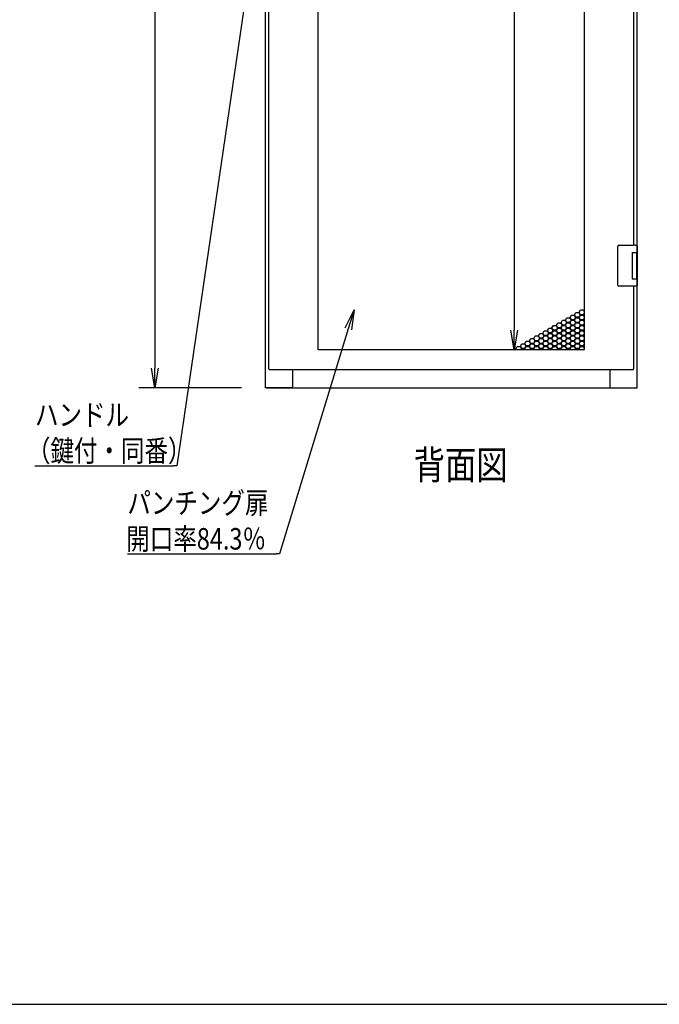
# Model space of a CAD drawing. Extents: x -236959 to 25752, y -185266 to 18665.
# Drawn here: x -80998 to -79795, y -65753 to -63902 of the extents above; entities that cross this region are included whole.
import ezdxf

# ---------------------------------------------------------------- set-up
doc = ezdxf.new("R2010")
doc.units = 0
doc.header["$LTSCALE"] = 0.1
doc.layers.get('0').update_dxf_attribs({"linetype": 'CONTINUOUS'})
doc.styles.add('y-1', font='romans.shx', dxfattribs={"width": 0.8, "height": 2.7, "bigfont": 'BIGFONT.shx'})
doc.styles.add('y-20', font='romans.shx', dxfattribs={"width": 0.8, "height": 54, "bigfont": 'BIGFONT.shx'})

msp = doc.modelspace()

# ---------------------------------------------------------------- linework, layer by layer
for p, q in [((-80535.9, -64594.1), (-80535.9, -62284.1)), ((-80529.9, -62291.1), (-80529.9, -64558.1)), ((-80743.9, -62321.6), (-80743.9, -64556.6)), ((-80436.4, -64522.6), (-80436.4, -62326.6)), ((-79936.4, -62326.6), (-79936.4, -64522.6)), ((-80068.2, -62364.1), (-80068.2, -64485.1)), ((-79836.9, -64343.6), (-79836.9, -63459.6)), ((-79842.9, -64325.6), (-79842.9, -63477.6)), ((-79872.9, -64328.6), (-79872.9, -64327.6)), ((-79872.9, -64399.6), (-79872.9, -64328.6)), ((-79870.9, -64325.6), (-79843.9, -64325.6)), ((-79840.3, -64325.6), (-79843.9, -64325.6)), ((-79840.4, -64325.6), (-79839.3, -64325.6)), ((-79839.3, -64325.6), (-79839, -64325.6)), ((-79839, -64325.6), (-79837.9, -64325.6)), ((-79836.9, -64326.6), (-79836.9, -64339.1)), ((-79845.9, -64339.1), (-79837.9, -64339.1)), ((-79845.9, -64339.1), (-79845.9, -64389.1)), ((-79845.9, -64339.1), (-79842.7, -64339.1)), ((-79845.9, -64340.4), (-79845.9, -64340.4)), ((-79845.9, -64343.6), (-79845.9, -64343.6)), ((-79842.7, -64339.1), (-79838, -64339.1)), ((-79838, -64339.1), (-79836.9, -64339.1)), ((-79837.9, -64339.1), (-79836.9, -64339.1)), ((-79837.9, -64339.1), (-79837.9, -64344.6)), ((-79837.9, -64343.6), (-79837.5, -64343.6)), ((-79837.9, -64343.6), (-79837.5, -64343.6)), ((-79837.9, -64344.6), (-79837.9, -64383.6)), ((-79837.7, -64344.6), (-79837.7, -64383.6)), ((-79837.5, -64343.6), (-79836.7, -64343.6)), ((-79836.9, -64339.1), (-79836.9, -64343.6)), ((-79836.7, -64343.6), (-79836.7, -64384.6)), ((-79845.9, -64389.1), (-79837.9, -64389.1)), ((-79837.9, -64383.6), (-79837.9, -64389.1)), ((-79837.5, -64384.6), (-79837.9, -64384.6)), ((-79837.9, -64384.6), (-79837.5, -64384.6)), ((-79837.9, -64389.1), (-79836.9, -64389.1)), ((-79837.5, -64384.6), (-79836.7, -64384.6)), ((-79836.9, -64594.1), (-79836.9, -64384.6)), ((-79836.9, -64384.6), (-79836.9, -64389.1)), ((-79836.9, -64389.1), (-79836.9, -64401.6)), ((-79872.9, -64400.6), (-79872.9, -64399.6)), ((-79843.9, -64402.6), (-79870.9, -64402.6)), ((-79840.3, -64402.6), (-79843.9, -64402.6)), ((-79842.9, -64558.1), (-79842.9, -64402.6)), ((-79839.3, -64402.6), (-79840.4, -64402.6)), ((-79839, -64402.6), (-79839.3, -64402.6)), ((-79837.9, -64402.6), (-79839, -64402.6)), ((-79971.5, -64466.5), (-79968.9, -64462)), ((-79968.9, -64462), (-79963.7, -64462)), ((-79963.7, -64462), (-79961.1, -64466.5)), ((-79963, -64461.6), (-79960.4, -64457.1)), ((-79960.4, -64466.1), (-79963, -64461.6)), ((-79960.4, -64457.1), (-79955.2, -64457.1)), ((-79955.2, -64457.1), (-79952.6, -64461.6)), ((-79952.6, -64461.6), (-79955.2, -64466.1)), ((-79954.5, -64456.7), (-79951.9, -64452.2)), ((-79951.9, -64461.2), (-79954.5, -64456.7)), ((-79954.5, -64466.5), (-79951.9, -64462)), ((-79951.9, -64452.2), (-79946.7, -64452.2)), ((-79946.7, -64461.2), (-79951.9, -64461.2)), ((-79951.9, -64462), (-79946.7, -64462)), ((-79946.7, -64452.2), (-79944.1, -64456.7)), ((-79944.1, -64456.7), (-79946.7, -64461.2)), ((-79946.7, -64462), (-79944.1, -64466.5)), ((-79946, -64451.8), (-79943.4, -64447.3)), ((-79943.4, -64456.3), (-79946, -64451.8)), ((-79946, -64461.6), (-79943.4, -64457.1)), ((-79943.4, -64466.1), (-79946, -64461.6)), ((-79943.4, -64447.3), (-79938.2, -64447.3)), ((-79938.2, -64456.3), (-79943.4, -64456.3)), ((-79943.4, -64457.1), (-79938.2, -64457.1)), ((-79938.2, -64447.3), (-79936.4, -64450.4)), ((-79936.4, -64453.2), (-79938.2, -64456.3)), ((-79938.2, -64457.1), (-79936.4, -64460.2)), ((-79936.4, -64463), (-79938.2, -64466.1)), ((-79937.5, -64456.7), (-79936.4, -64454.8)), ((-79936.4, -64458.6), (-79937.5, -64456.7)), ((-79937.5, -64466.5), (-79936.4, -64464.6)), ((-80005.4, -64486.1), (-80002.8, -64481.6)), ((-80002.8, -64481.6), (-79997.6, -64481.6)), ((-79997.6, -64481.6), (-79995, -64486.1)), ((-79996.9, -64481.2), (-79994.3, -64476.7)), ((-79994.3, -64485.7), (-79996.9, -64481.2)), ((-79994.3, -64476.7), (-79989.1, -64476.7)), ((-79989.1, -64476.7), (-79986.5, -64481.2)), ((-79986.5, -64481.2), (-79989.1, -64485.7)), ((-79988.4, -64476.3), (-79985.8, -64471.8)), ((-79985.8, -64480.8), (-79988.4, -64476.3)), ((-79988.4, -64486.1), (-79985.8, -64481.6)), ((-79985.8, -64471.8), (-79980.6, -64471.8)), ((-79980.6, -64480.8), (-79985.8, -64480.8)), ((-79985.8, -64481.6), (-79980.6, -64481.6)), ((-79980.6, -64471.8), (-79978, -64476.3)), ((-79978, -64476.3), (-79980.6, -64480.8)), ((-79980.6, -64481.6), (-79978, -64486.1)), ((-79979.9, -64471.4), (-79977.3, -64466.9)), ((-79977.3, -64475.9), (-79979.9, -64471.4)), ((-79979.9, -64481.2), (-79977.3, -64476.7)), ((-79977.3, -64485.7), (-79979.9, -64481.2)), ((-79977.3, -64466.9), (-79972.1, -64466.9)), ((-79972.1, -64475.9), (-79977.3, -64475.9)), ((-79977.3, -64476.7), (-79972.1, -64476.7)), ((-79972.1, -64466.9), (-79969.5, -64471.4)), ((-79969.5, -64471.4), (-79972.1, -64475.9)), ((-79972.1, -64476.7), (-79969.5, -64481.2)), ((-79969.5, -64481.2), (-79972.1, -64485.7)), ((-79968.9, -64471), (-79971.5, -64466.5)), ((-79971.5, -64476.3), (-79968.9, -64471.8)), ((-79968.9, -64480.8), (-79971.5, -64476.3)), ((-79971.5, -64486.1), (-79968.9, -64481.6)), ((-79963.7, -64471), (-79968.9, -64471)), ((-79968.9, -64471.8), (-79963.7, -64471.8)), ((-79963.7, -64480.8), (-79968.9, -64480.8)), ((-79968.9, -64481.6), (-79963.7, -64481.6)), ((-79961.1, -64466.5), (-79963.7, -64471)), ((-79963.7, -64471.8), (-79961.1, -64476.3)), ((-79961.1, -64476.3), (-79963.7, -64480.8)), ((-79963.7, -64481.6), (-79961.1, -64486.1)), ((-79963, -64471.4), (-79960.4, -64466.9)), ((-79960.4, -64475.9), (-79963, -64471.4)), ((-79963, -64481.2), (-79960.4, -64476.7)), ((-79960.4, -64485.7), (-79963, -64481.2)), ((-79955.2, -64466.1), (-79960.4, -64466.1)), ((-79960.4, -64466.9), (-79955.2, -64466.9)), ((-79955.2, -64475.9), (-79960.4, -64475.9)), ((-79960.4, -64476.7), (-79955.2, -64476.7)), ((-79955.2, -64466.9), (-79952.6, -64471.4)), ((-79952.6, -64471.4), (-79955.2, -64475.9)), ((-79955.2, -64476.7), (-79952.6, -64481.2)), ((-79952.6, -64481.2), (-79955.2, -64485.7)), ((-79951.9, -64471), (-79954.5, -64466.5)), ((-79954.5, -64476.3), (-79951.9, -64471.8)), ((-79951.9, -64480.8), (-79954.5, -64476.3)), ((-79954.5, -64486.1), (-79951.9, -64481.6)), ((-79946.7, -64471), (-79951.9, -64471)), ((-79951.9, -64471.8), (-79946.7, -64471.8)), ((-79946.7, -64480.8), (-79951.9, -64480.8)), ((-79951.9, -64481.6), (-79946.7, -64481.6)), ((-79944.1, -64466.5), (-79946.7, -64471)), ((-79946.7, -64471.8), (-79944.1, -64476.3)), ((-79944.1, -64476.3), (-79946.7, -64480.8)), ((-79946.7, -64481.6), (-79944.1, -64486.1)), ((-79946, -64471.4), (-79943.4, -64466.9)), ((-79943.4, -64475.9), (-79946, -64471.4)), ((-79946, -64481.2), (-79943.4, -64476.7)), ((-79943.4, -64485.7), (-79946, -64481.2)), ((-79938.2, -64466.1), (-79943.4, -64466.1)), ((-79943.4, -64466.9), (-79938.2, -64466.9)), ((-79938.2, -64475.9), (-79943.4, -64475.9)), ((-79943.4, -64476.7), (-79938.2, -64476.7)), ((-79938.2, -64466.9), (-79936.4, -64470)), ((-79936.4, -64472.8), (-79938.2, -64475.9)), ((-79938.2, -64476.7), (-79936.4, -64479.8)), ((-79936.4, -64482.6), (-79938.2, -64485.7)), ((-79936.4, -64468.4), (-79937.5, -64466.5)), ((-79937.5, -64476.3), (-79936.4, -64474.4)), ((-79936.4, -64478.2), (-79937.5, -64476.3)), ((-79937.5, -64486.1), (-79936.4, -64484.2)), ((-80039.3, -64505.7), (-80036.7, -64501.2)), ((-80036.7, -64501.2), (-80031.5, -64501.2)), ((-80031.5, -64501.2), (-80028.9, -64505.7)), ((-80030.9, -64500.8), (-80028.3, -64496.3)), ((-80028.3, -64505.3), (-80030.9, -64500.8)), ((-80028.3, -64496.3), (-80023.1, -64496.3)), ((-80023.1, -64496.3), (-80020.5, -64500.8)), ((-80020.5, -64500.8), (-80023.1, -64505.3)), ((-80022.4, -64495.9), (-80019.8, -64491.4)), ((-80019.8, -64500.4), (-80022.4, -64495.9)), ((-80022.4, -64505.7), (-80019.8, -64501.2)), ((-80019.8, -64491.4), (-80014.6, -64491.4)), ((-80014.6, -64500.4), (-80019.8, -64500.4)), ((-80019.8, -64501.2), (-80014.6, -64501.2)), ((-80014.6, -64491.4), (-80012, -64495.9)), ((-80012, -64495.9), (-80014.6, -64500.4)), ((-80014.6, -64501.2), (-80012, -64505.7)), ((-80013.9, -64491), (-80011.3, -64486.5)), ((-80011.3, -64495.5), (-80013.9, -64491)), ((-80013.9, -64500.8), (-80011.3, -64496.3)), ((-80011.3, -64505.3), (-80013.9, -64500.8)), ((-80011.3, -64486.5), (-80006.1, -64486.5)), ((-80006.1, -64495.5), (-80011.3, -64495.5)), ((-80011.3, -64496.3), (-80006.1, -64496.3)), ((-80006.1, -64486.5), (-80003.5, -64491)), ((-80003.5, -64491), (-80006.1, -64495.5)), ((-80006.1, -64496.3), (-80003.5, -64500.8)), ((-80003.5, -64500.8), (-80006.1, -64505.3)), ((-80002.8, -64490.6), (-80005.4, -64486.1)), ((-80005.4, -64495.9), (-80002.8, -64491.4)), ((-80002.8, -64500.4), (-80005.4, -64495.9)), ((-80005.4, -64505.7), (-80002.8, -64501.2)), ((-79997.6, -64490.6), (-80002.8, -64490.6)), ((-80002.8, -64491.4), (-79997.6, -64491.4)), ((-79997.6, -64500.4), (-80002.8, -64500.4)), ((-80002.8, -64501.2), (-79997.6, -64501.2)), ((-79995, -64486.1), (-79997.6, -64490.6)), ((-79997.6, -64491.4), (-79995, -64495.9)), ((-79995, -64495.9), (-79997.6, -64500.4)), ((-79997.6, -64501.2), (-79995, -64505.7)), ((-79996.9, -64491), (-79994.3, -64486.5)), ((-79994.3, -64495.5), (-79996.9, -64491)), ((-79996.9, -64500.8), (-79994.3, -64496.3)), ((-79994.3, -64505.3), (-79996.9, -64500.8)), ((-79989.1, -64485.7), (-79994.3, -64485.7)), ((-79994.3, -64486.5), (-79989.1, -64486.5)), ((-79989.1, -64495.5), (-79994.3, -64495.5)), ((-79994.3, -64496.3), (-79989.1, -64496.3)), ((-79989.1, -64486.5), (-79986.5, -64491)), ((-79986.5, -64491), (-79989.1, -64495.5)), ((-79989.1, -64496.3), (-79986.5, -64500.8)), ((-79986.5, -64500.8), (-79989.1, -64505.3)), ((-79985.8, -64490.6), (-79988.4, -64486.1)), ((-79988.4, -64495.9), (-79985.8, -64491.4)), ((-79985.8, -64500.4), (-79988.4, -64495.9)), ((-79988.4, -64505.7), (-79985.8, -64501.2)), ((-79980.6, -64490.6), (-79985.8, -64490.6)), ((-79985.8, -64491.4), (-79980.6, -64491.4)), ((-79980.6, -64500.4), (-79985.8, -64500.4)), ((-79985.8, -64501.2), (-79980.6, -64501.2)), ((-79978, -64486.1), (-79980.6, -64490.6)), ((-79980.6, -64491.4), (-79978, -64495.9)), ((-79978, -64495.9), (-79980.6, -64500.4)), ((-79980.6, -64501.2), (-79978, -64505.7)), ((-79979.9, -64491), (-79977.3, -64486.5)), ((-79977.3, -64495.5), (-79979.9, -64491)), ((-79979.9, -64500.8), (-79977.3, -64496.3)), ((-79977.3, -64505.3), (-79979.9, -64500.8)), ((-79972.1, -64485.7), (-79977.3, -64485.7)), ((-79977.3, -64486.5), (-79972.1, -64486.5)), ((-79972.1, -64495.5), (-79977.3, -64495.5)), ((-79977.3, -64496.3), (-79972.1, -64496.3)), ((-79972.1, -64486.5), (-79969.5, -64491)), ((-79969.5, -64491), (-79972.1, -64495.5)), ((-79972.1, -64496.3), (-79969.5, -64500.8)), ((-79969.5, -64500.8), (-79972.1, -64505.3)), ((-79968.9, -64490.6), (-79971.5, -64486.1)), ((-79971.5, -64495.9), (-79968.9, -64491.4)), ((-79968.9, -64500.4), (-79971.5, -64495.9)), ((-79971.5, -64505.7), (-79968.9, -64501.2)), ((-79963.7, -64490.6), (-79968.9, -64490.6)), ((-79968.9, -64491.4), (-79963.7, -64491.4)), ((-79963.7, -64500.4), (-79968.9, -64500.4)), ((-79968.9, -64501.2), (-79963.7, -64501.2)), ((-79961.1, -64486.1), (-79963.7, -64490.6)), ((-79963.7, -64491.4), (-79961.1, -64495.9)), ((-79961.1, -64495.9), (-79963.7, -64500.4)), ((-79963.7, -64501.2), (-79961.1, -64505.7)), ((-79963, -64491), (-79960.4, -64486.5)), ((-79960.4, -64495.5), (-79963, -64491)), ((-79963, -64500.8), (-79960.4, -64496.3)), ((-79960.4, -64505.3), (-79963, -64500.8)), ((-79955.2, -64485.7), (-79960.4, -64485.7)), ((-79960.4, -64486.5), (-79955.2, -64486.5)), ((-79955.2, -64495.5), (-79960.4, -64495.5)), ((-79960.4, -64496.3), (-79955.2, -64496.3)), ((-79955.2, -64486.5), (-79952.6, -64491)), ((-79952.6, -64491), (-79955.2, -64495.5)), ((-79955.2, -64496.3), (-79952.6, -64500.8)), ((-79952.6, -64500.8), (-79955.2, -64505.3)), ((-79951.9, -64490.6), (-79954.5, -64486.1)), ((-79954.5, -64495.9), (-79951.9, -64491.4)), ((-79951.9, -64500.4), (-79954.5, -64495.9)), ((-79954.5, -64505.7), (-79951.9, -64501.2)), ((-79946.7, -64490.6), (-79951.9, -64490.6)), ((-79951.9, -64491.4), (-79946.7, -64491.4)), ((-79946.7, -64500.4), (-79951.9, -64500.4)), ((-79951.9, -64501.2), (-79946.7, -64501.2)), ((-79944.1, -64486.1), (-79946.7, -64490.6)), ((-79946.7, -64491.4), (-79944.1, -64495.9)), ((-79944.1, -64495.9), (-79946.7, -64500.4)), ((-79946.7, -64501.2), (-79944.1, -64505.7)), ((-79946, -64491), (-79943.4, -64486.5)), ((-79943.4, -64495.5), (-79946, -64491)), ((-79946, -64500.8), (-79943.4, -64496.3)), ((-79943.4, -64505.3), (-79946, -64500.8)), ((-79938.2, -64485.7), (-79943.4, -64485.7)), ((-79943.4, -64486.5), (-79938.2, -64486.5)), ((-79938.2, -64495.5), (-79943.4, -64495.5)), ((-79943.4, -64496.3), (-79938.2, -64496.3)), ((-79938.2, -64486.5), (-79936.4, -64489.6)), ((-79936.4, -64492.4), (-79938.2, -64495.5)), ((-79938.2, -64496.3), (-79936.4, -64499.4)), ((-79936.4, -64502.2), (-79938.2, -64505.3)), ((-79936.4, -64488), (-79937.5, -64486.1)), ((-79937.5, -64495.9), (-79936.4, -64494)), ((-79936.4, -64497.8), (-79937.5, -64495.9)), ((-80064.8, -64520.4), (-80062.2, -64515.9)), ((-80063.5, -64522.6), (-80064.8, -64520.4)), ((-80062.2, -64515.9), (-80057, -64515.9)), ((-80057, -64515.9), (-80054.4, -64520.4)), ((-80056.3, -64515.5), (-80053.7, -64511)), ((-80053.7, -64520), (-80056.3, -64515.5)), ((-80054.4, -64520.4), (-80055.6, -64522.6)), ((-80054.7, -64522.6), (-80053.7, -64520.8)), ((-80053.7, -64511), (-80048.5, -64511)), ((-80048.5, -64520), (-80053.7, -64520)), ((-80053.7, -64520.8), (-80048.5, -64520.8)), ((-80048.5, -64511), (-80045.9, -64515.5)), ((-80045.9, -64515.5), (-80048.5, -64520)), ((-80048.5, -64520.8), (-80047.5, -64522.6)), ((-80047.8, -64510.6), (-80045.2, -64506.1)), ((-80045.2, -64515.1), (-80047.8, -64510.6)), ((-80047.8, -64520.4), (-80045.2, -64515.9)), ((-80046.6, -64522.6), (-80047.8, -64520.4)), ((-80045.2, -64506.1), (-80040, -64506.1)), ((-80040, -64515.1), (-80045.2, -64515.1)), ((-80045.2, -64515.9), (-80040, -64515.9)), ((-80040, -64506.1), (-80037.4, -64510.6)), ((-80037.4, -64510.6), (-80040, -64515.1)), ((-80040, -64515.9), (-80037.4, -64520.4)), ((-80036.7, -64510.2), (-80039.3, -64505.7)), ((-80039.3, -64515.5), (-80036.7, -64511)), ((-80036.7, -64520), (-80039.3, -64515.5)), ((-80037.4, -64520.4), (-80038.7, -64522.6)), ((-80037.8, -64522.6), (-80036.7, -64520.8)), ((-80031.5, -64510.2), (-80036.7, -64510.2)), ((-80036.7, -64511), (-80031.5, -64511)), ((-80031.5, -64520), (-80036.7, -64520)), ((-80036.7, -64520.8), (-80031.5, -64520.8)), ((-80028.9, -64505.7), (-80031.5, -64510.2)), ((-80031.5, -64511), (-80028.9, -64515.5)), ((-80028.9, -64515.5), (-80031.5, -64520)), ((-80031.5, -64520.8), (-80030.5, -64522.6)), ((-80030.9, -64510.6), (-80028.3, -64506.1)), ((-80028.3, -64515.1), (-80030.9, -64510.6)), ((-80030.9, -64520.4), (-80028.3, -64515.9)), ((-80029.6, -64522.6), (-80030.9, -64520.4)), ((-80023.1, -64505.3), (-80028.3, -64505.3)), ((-80028.3, -64506.1), (-80023.1, -64506.1)), ((-80023.1, -64515.1), (-80028.3, -64515.1)), ((-80028.3, -64515.9), (-80023.1, -64515.9)), ((-80023.1, -64506.1), (-80020.5, -64510.6)), ((-80020.5, -64510.6), (-80023.1, -64515.1)), ((-80023.1, -64515.9), (-80020.5, -64520.4)), ((-80019.8, -64510.2), (-80022.4, -64505.7)), ((-80022.4, -64515.5), (-80019.8, -64511)), ((-80019.8, -64520), (-80022.4, -64515.5)), ((-80020.5, -64520.4), (-80021.7, -64522.6)), ((-80020.8, -64522.6), (-80019.8, -64520.8)), ((-80014.6, -64510.2), (-80019.8, -64510.2)), ((-80019.8, -64511), (-80014.6, -64511)), ((-80014.6, -64520), (-80019.8, -64520)), ((-80019.8, -64520.8), (-80014.6, -64520.8)), ((-80012, -64505.7), (-80014.6, -64510.2)), ((-80014.6, -64511), (-80012, -64515.5)), ((-80012, -64515.5), (-80014.6, -64520)), ((-80014.6, -64520.8), (-80013.6, -64522.6)), ((-80013.9, -64510.6), (-80011.3, -64506.1)), ((-80011.3, -64515.1), (-80013.9, -64510.6)), ((-80013.9, -64520.4), (-80011.3, -64515.9)), ((-80012.6, -64522.6), (-80013.9, -64520.4)), ((-80006.1, -64505.3), (-80011.3, -64505.3)), ((-80011.3, -64506.1), (-80006.1, -64506.1)), ((-80006.1, -64515.1), (-80011.3, -64515.1)), ((-80011.3, -64515.9), (-80006.1, -64515.9)), ((-80006.1, -64506.1), (-80003.5, -64510.6)), ((-80003.5, -64510.6), (-80006.1, -64515.1)), ((-80006.1, -64515.9), (-80003.5, -64520.4)), ((-80002.8, -64510.2), (-80005.4, -64505.7)), ((-80005.4, -64515.5), (-80002.8, -64511)), ((-80002.8, -64520), (-80005.4, -64515.5)), ((-80003.5, -64520.4), (-80004.7, -64522.6)), ((-80003.8, -64522.6), (-80002.8, -64520.8)), ((-79997.6, -64510.2), (-80002.8, -64510.2)), ((-80002.8, -64511), (-79997.6, -64511)), ((-79997.6, -64520), (-80002.8, -64520)), ((-80002.8, -64520.8), (-79997.6, -64520.8)), ((-79995, -64505.7), (-79997.6, -64510.2)), ((-79997.6, -64511), (-79995, -64515.5)), ((-79995, -64515.5), (-79997.6, -64520)), ((-79997.6, -64520.8), (-79996.6, -64522.6)), ((-79996.9, -64510.6), (-79994.3, -64506.1)), ((-79994.3, -64515.1), (-79996.9, -64510.6)), ((-79996.9, -64520.4), (-79994.3, -64515.9)), ((-79995.7, -64522.6), (-79996.9, -64520.4)), ((-79989.1, -64505.3), (-79994.3, -64505.3)), ((-79994.3, -64506.1), (-79989.1, -64506.1)), ((-79989.1, -64515.1), (-79994.3, -64515.1)), ((-79994.3, -64515.9), (-79989.1, -64515.9)), ((-79989.1, -64506.1), (-79986.5, -64510.6)), ((-79986.5, -64510.6), (-79989.1, -64515.1)), ((-79989.1, -64515.9), (-79986.5, -64520.4)), ((-79985.8, -64510.2), (-79988.4, -64505.7)), ((-79988.4, -64515.5), (-79985.8, -64511)), ((-79985.8, -64520), (-79988.4, -64515.5)), ((-79986.5, -64520.4), (-79987.8, -64522.6)), ((-79986.8, -64522.6), (-79985.8, -64520.8)), ((-79980.6, -64510.2), (-79985.8, -64510.2)), ((-79985.8, -64511), (-79980.6, -64511)), ((-79980.6, -64520), (-79985.8, -64520)), ((-79985.8, -64520.8), (-79980.6, -64520.8)), ((-79978, -64505.7), (-79980.6, -64510.2)), ((-79980.6, -64511), (-79978, -64515.5)), ((-79978, -64515.5), (-79980.6, -64520)), ((-79980.6, -64520.8), (-79979.6, -64522.6)), ((-79979.9, -64510.6), (-79977.3, -64506.1)), ((-79977.3, -64515.1), (-79979.9, -64510.6)), ((-79979.9, -64520.4), (-79977.3, -64515.9)), ((-79978.7, -64522.6), (-79979.9, -64520.4)), ((-79972.1, -64505.3), (-79977.3, -64505.3)), ((-79977.3, -64506.1), (-79972.1, -64506.1)), ((-79972.1, -64515.1), (-79977.3, -64515.1)), ((-79977.3, -64515.9), (-79972.1, -64515.9)), ((-79972.1, -64506.1), (-79969.5, -64510.6)), ((-79969.5, -64510.6), (-79972.1, -64515.1)), ((-79972.1, -64515.9), (-79969.5, -64520.4)), ((-79968.9, -64510.2), (-79971.5, -64505.7)), ((-79971.5, -64515.5), (-79968.9, -64511)), ((-79968.9, -64520), (-79971.5, -64515.5)), ((-79969.5, -64520.4), (-79970.8, -64522.6)), ((-79969.9, -64522.6), (-79968.9, -64520.8)), ((-79963.7, -64510.2), (-79968.9, -64510.2)), ((-79968.9, -64511), (-79963.7, -64511)), ((-79963.7, -64520), (-79968.9, -64520)), ((-79968.9, -64520.8), (-79963.7, -64520.8)), ((-79961.1, -64505.7), (-79963.7, -64510.2)), ((-79963.7, -64511), (-79961.1, -64515.5)), ((-79961.1, -64515.5), (-79963.7, -64520)), ((-79963.7, -64520.8), (-79962.6, -64522.6)), ((-79963, -64510.6), (-79960.4, -64506.1)), ((-79960.4, -64515.1), (-79963, -64510.6)), ((-79963, -64520.4), (-79960.4, -64515.9)), ((-79961.7, -64522.6), (-79963, -64520.4)), ((-79955.2, -64505.3), (-79960.4, -64505.3)), ((-79960.4, -64506.1), (-79955.2, -64506.1)), ((-79955.2, -64515.1), (-79960.4, -64515.1)), ((-79960.4, -64515.9), (-79955.2, -64515.9)), ((-79955.2, -64506.1), (-79952.6, -64510.6)), ((-79952.6, -64510.6), (-79955.2, -64515.1)), ((-79955.2, -64515.9), (-79952.6, -64520.4)), ((-79951.9, -64510.2), (-79954.5, -64505.7)), ((-79954.5, -64515.5), (-79951.9, -64511)), ((-79951.9, -64520), (-79954.5, -64515.5)), ((-79952.6, -64520.4), (-79953.8, -64522.6)), ((-79952.9, -64522.6), (-79951.9, -64520.8)), ((-79946.7, -64510.2), (-79951.9, -64510.2)), ((-79951.9, -64511), (-79946.7, -64511)), ((-79946.7, -64520), (-79951.9, -64520)), ((-79951.9, -64520.8), (-79946.7, -64520.8)), ((-79944.1, -64505.7), (-79946.7, -64510.2)), ((-79946.7, -64511), (-79944.1, -64515.5)), ((-79944.1, -64515.5), (-79946.7, -64520)), ((-79946.7, -64520.8), (-79945.7, -64522.6)), ((-79946, -64510.6), (-79943.4, -64506.1)), ((-79943.4, -64515.1), (-79946, -64510.6)), ((-79946, -64520.4), (-79943.4, -64515.9)), ((-79944.8, -64522.6), (-79946, -64520.4)), ((-79938.2, -64505.3), (-79943.4, -64505.3)), ((-79943.4, -64506.1), (-79938.2, -64506.1)), ((-79938.2, -64515.1), (-79943.4, -64515.1)), ((-79943.4, -64515.9), (-79938.2, -64515.9)), ((-79938.2, -64506.1), (-79936.4, -64509.2)), ((-79936.4, -64512), (-79938.2, -64515.1)), ((-79938.2, -64515.9), (-79936.4, -64519)), ((-79937.5, -64505.7), (-79936.4, -64503.8)), ((-79936.4, -64507.6), (-79937.5, -64505.7)), ((-79937.5, -64515.5), (-79936.4, -64513.6)), ((-79936.4, -64517.4), (-79937.5, -64515.5)), ((-79936.4, -64522.6), (-80436.4, -64522.6)), ((-79981.4, -64522.6), (-80098.2, -64522.6)), ((-79936.4, -64521.8), (-79936.9, -64522.6)), ((-80529.9, -64558.1), (-80528.9, -64558.1)), ((-80528.9, -64559.1), (-80528.9, -64558.1)), ((-79843.9, -64559.1), (-79843.9, -64558.1)), ((-79842.9, -64558.1), (-79843.9, -64558.1)), ((-80528.9, -64559.1), (-79843.9, -64559.1)), ((-80484.9, -64559.1), (-80484.9, -64592.1)), ((-79887.9, -64559.1), (-79887.9, -64592.1)), ((-80580.9, -64594.1), (-80773.9, -64594.1)), ((-80532.9, -64594.1), (-80535.9, -64594.1)), ((-80533.9, -64594.1), (-79838.9, -64594.1)), ((-80486.9, -64594.1), (-80532.9, -64594.1)), ((-79885.9, -64594.1), (-79839.9, -64594.1)), ((-79839.9, -64594.1), (-79836.9, -64594.1))]:
    msp.add_line(p, q)
at = {"linetype": 'ByBlock', "lineweight": -2}
for p, q in [((-80513.9, -63454.2), (-80702.6, -64740.5)), ((-80380.1, -64482.8), (-80509.3, -64906.1)), ((-80969.1, -64740.5), (-80708, -64740.5)), ((-80702.6, -64740.5), (-80708, -64740.5)), ((-80795.3, -64906.1), (-80514.7, -64906.1)), ((-80509.3, -64906.1), (-80514.7, -64906.1))]:
    msp.add_line(p, q, dxfattribs=at)
at = {"linetype": 'ByBlock'}
for p, q in [((-80386, -64481), (-80369.1, -64447)), ((-80369.1, -64447), (-80380.1, -64482.8)), ((-80369.1, -64447), (-80374.1, -64484.7)), ((-80068.2, -64522.6), (-80074.5, -64485.1)), ((-80062, -64485.1), (-80068.2, -64522.6)), ((-80068.2, -64522.6), (-80068.2, -64485.1)), ((-80743.9, -64594.1), (-80750.2, -64556.6)), ((-80737.7, -64556.6), (-80743.9, -64594.1)), ((-80743.9, -64594.1), (-80743.9, -64556.6))]:
    msp.add_line(p, q, dxfattribs=at)
at = {"linetype": 'Continuous'}
msp.add_line((-84327.6, -65753), (-76627.6, -65753), dxfattribs=at)
for centre, radius, start, end in [((-79870.9, -64327.6), 2, 90, 180), ((-79837.9, -64326.6), 1, 0, 90), ((-79870.9, -64400.6), 2, 180, 270), ((-79837.9, -64401.6), 1, 270, 0), ((-80486.9, -64592.1), 2, 270, 0), ((-79885.9, -64592.1), 2, 180, 270)]:
    msp.add_arc(centre, radius, start, end)
for centre, start_param, end_param in [((-79837.5, -64344.6), 0, 1.570796), ((-79837.5, -64383.6), 1.570796, 3.141593)]:
    msp.add_ellipse(centre, major_axis=(0, 1), ratio=0.25, start_param=start_param, end_param=end_param)

# ---------------------------------------------------------------- texts
at = {"width": 0.8}
for s, height, style, p in [('ハンドル', 40.5, 'y-1', (-80969.1, -64664.9)), ('（鍵付・同番）', 40.5, 'y-1', (-80984.2, -64732.4)), ('%%U背面図', 54, 'y-20', (-80257, -64765.7)), ('パンチング扉', 40.5, 'y-1', (-80795.3, -64830.5)), ('開口率84.3％', 40.5, 'y-1', (-80797.4, -64898))]:
    msp.add_text(s, height=height, dxfattribs=dict(at, style=style)).set_placement(p)

doc.saveas('drawing.dxf')
